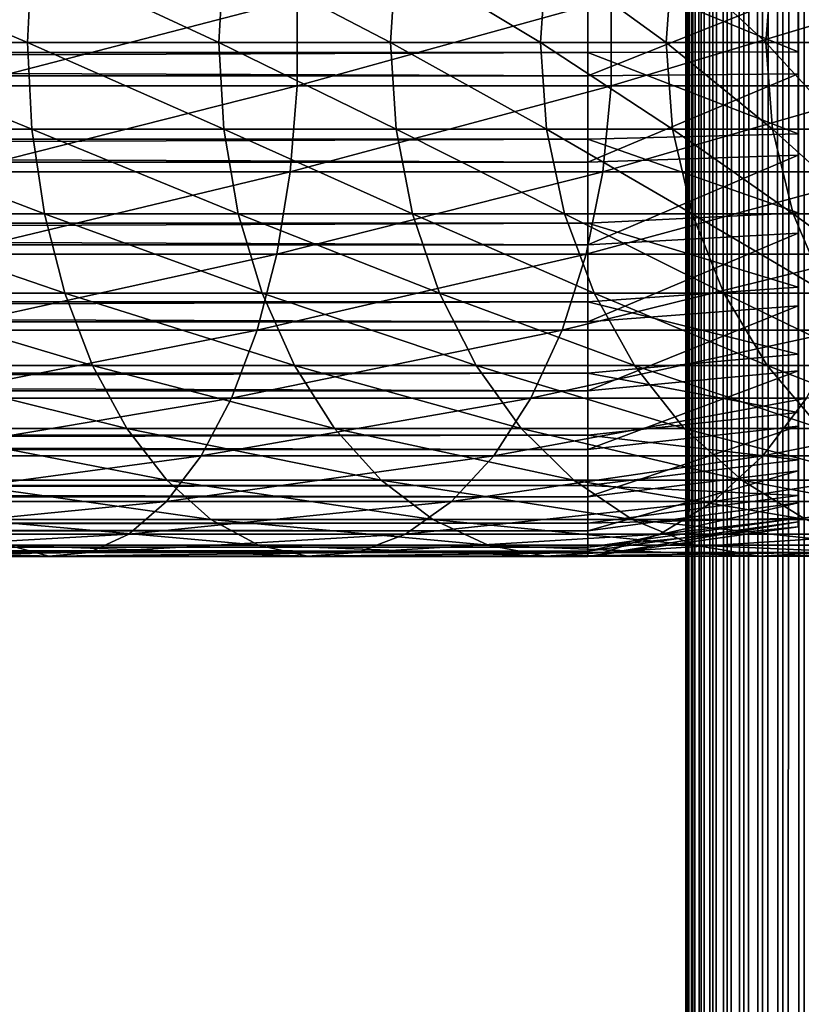
# Model space of a CAD drawing. Extents: x 0 to 550, y 0 to 1196.
# Drawn here: x 496 to 512, y 304 to 325 of the extents above; entities that cross this region are included whole.
import ezdxf

# ---------------------------------------------------------------- set-up
doc = ezdxf.new("R2010")
doc.units = 0
doc.header["$MEASUREMENT"] = 0

msp = doc.modelspace()

# ---------------------------------------------------------------- linework, layer by layer
for points in [[(510, 598, 33), (510.036957, 1194.5, 32.530701), (510.036957, 1.50001, 32.530701)], [(510.036957, 1.50001, 57.469303), (510.036957, 1194.5, 57.469303), (510, 598, 57.000004)], [(510.036957, 1.50001, 32.530701), (510.036957, 1194.5, 32.530701), (510.146851, 1194.5, 32.072948)], [(510.036957, 1.50001, 32.530701), (510.146851, 1194.5, 32.072948), (510.146851, 1.50001, 32.072948)], [(510.146851, 1.50001, 57.927052), (510.146851, 1194.5, 57.927052), (510.036957, 1194.5, 57.469303)], [(510.146851, 1.50001, 57.927052), (510.036957, 1194.5, 57.469303), (510.036957, 1.50001, 57.469303)], [(510.146851, 1.50001, 32.072948), (510.146851, 1194.5, 32.072948), (510.326996, 1194.5, 31.638029)], [(510.146851, 1.50001, 32.072948), (510.326996, 1194.5, 31.638029), (510.326996, 1.50001, 31.638029)], [(510.326996, 1.50001, 58.361973), (510.326996, 1194.5, 58.361973), (510.146851, 1194.5, 57.927052)], [(510.326996, 1.50001, 58.361973), (510.146851, 1194.5, 57.927052), (510.146851, 1.50001, 57.927052)], [(510.326996, 1.50001, 31.638029), (510.326996, 1194.5, 31.638029), (510.572906, 1194.5, 31.236645)], [(510.326996, 1.50001, 31.638029), (510.572906, 1194.5, 31.236645), (510.572906, 1.50001, 31.236645)], [(510.572906, 1.50001, 58.763359), (510.572906, 1194.5, 58.763359), (510.326996, 1194.5, 58.361973)], [(510.572906, 1.50001, 58.763359), (510.326996, 1194.5, 58.361973), (510.326996, 1.50001, 58.361973)], [(510.572906, 1.50001, 31.236645), (510.572906, 1194.5, 31.236645), (510.878693, 1194.5, 30.878681)], [(510.572906, 1.50001, 31.236645), (510.878693, 1194.5, 30.878681), (510.878693, 1.50001, 30.878681)], [(510.878693, 1.50001, 59.121323), (510.878693, 1194.5, 59.121323), (510.572906, 1194.5, 58.763359)], [(510.878693, 1.50001, 59.121323), (510.572906, 1194.5, 58.763359), (510.572906, 1.50001, 58.763359)], [(510.878693, 1.50001, 30.878681), (510.878693, 1194.5, 30.878681), (511.236664, 1194.5, 30.57295)], [(510.878693, 1.50001, 30.878681), (511.236664, 1194.5, 30.57295), (511.236664, 1.50001, 30.57295)], [(511.236664, 1.50001, 59.427052), (511.236664, 1194.5, 59.427052), (510.878693, 1194.5, 59.121323)], [(511.236664, 1.50001, 59.427052), (510.878693, 1194.5, 59.121323), (510.878693, 1.50001, 59.121323)], [(511.236664, 1.50001, 30.57295), (511.236664, 1194.5, 30.57295), (511.638031, 1194.5, 30.326981)], [(511.236664, 1.50001, 30.57295), (511.638031, 1194.5, 30.326981), (511.638031, 1.50001, 30.326981)], [(511.638031, 1.50001, 59.673023), (511.638031, 1194.5, 59.673023), (511.236664, 1194.5, 59.427052)], [(511.638031, 1.50001, 59.673023), (511.236664, 1194.5, 59.427052), (511.236664, 1.50001, 59.427052)], [(511.638031, 1.50001, 30.326981), (511.638031, 1194.5, 30.326981), (512.072937, 1194.5, 30.146833)], [(511.638031, 1.50001, 30.326981), (512.072937, 1194.5, 30.146833), (512.072937, 1.50001, 30.146833)], [(512.072937, 1.50001, 59.853168), (512.072937, 1194.5, 59.853168), (511.638031, 1194.5, 59.673023)], [(512.072937, 1.50001, 59.853168), (511.638031, 1194.5, 59.673023), (511.638031, 1.50001, 59.673023)], [(512.072937, 1.50001, 30.146833), (512.072937, 1194.5, 30.146833), (512.530701, 1194.5, 30.036938)], [(512.072937, 1.50001, 30.146833), (512.530701, 1194.5, 30.036938), (512.530701, 1.50001, 30.036938)], [(512.530701, 1.50001, 59.963066), (512.530701, 1194.5, 59.963066), (512.072937, 1194.5, 59.853168)], [(512.530701, 1.50001, 59.963066), (512.072937, 1194.5, 59.853168), (512.072937, 1.50001, 59.853168)], [(510.036957, 1.50001, 32.530701), (510, 514, 33), (510, 598, 33)], [(510.036957, 1.50001, 57.469303), (510, 598, 57.000004), (510, 514, 57.000004)], [(510.036957, 1.50001, 32.530701), (510, 472, 33), (510, 514, 33)], [(510, 514, 57.000004), (510, 472, 57.000004), (510.036957, 1.50001, 57.469303)], [(510, 430, 33), (510, 472, 33), (510.036957, 1.50001, 32.530701)], [(510.036957, 1.50001, 57.469303), (510, 472, 57.000004), (510, 430, 57.000004)], [(510.036957, 1.50001, 32.530701), (510, 388, 33), (510, 430, 33)], [(510.036957, 1.50001, 57.469303), (510, 430, 57.000004), (510, 388, 57.000004)], [(510.036957, 1.50001, 32.530701), (510, 346.000031, 33), (510, 388, 33)], [(510, 388, 57.000004), (510, 346.000031, 57.000004), (510.036957, 1.50001, 57.469303)], [(510, 304, 33), (510, 346.000031, 33), (510.036957, 1.50001, 32.530701)], [(510, 346.000031, 57.000004), (510, 326.833679, 55.693935), (510, 325, 55.850002)], [(510, 346.000031, 57.000004), (510, 325, 55.850002), (510, 304, 57.000004)], [(510, 304, 33.575001), (510, 324.079865, 34.189091), (510, 346.000031, 33.575001)], [(510, 346.000031, 33.575001), (510, 324.079865, 34.189091), (510, 325.920135, 34.189091)], [(510, 346.000031, 33.575001), (510, 346.000031, 33), (510, 304, 33)], [(510, 346.000031, 33.575001), (510, 304, 33), (510, 304, 33.575001)], [(510.036957, 1.50001, 57.469303), (510, 346.000031, 57.000004), (510, 304, 57.000004)], [(491.556641, 326.859009, 125.214714), (495.926788, 325, 122.388313), (491.483093, 325, 125.074608)], [(491.556641, 326.859009, 125.214714), (496.016693, 326.859009, 122.518524), (495.926788, 325, 122.388313)], [(496.016693, 326.859009, 122.518524), (500.014313, 325, 119.185959), (495.926788, 325, 122.388313)], [(496.016693, 326.859009, 122.518524), (500.119202, 326.859009, 119.304398), (500.014313, 325, 119.185959)], [(500.119202, 326.859009, 119.304398), (503.685944, 325, 115.514282), (500.014313, 325, 119.185959)], [(500.119202, 326.859009, 119.304398), (503.804382, 326.859009, 115.619194), (503.685944, 325, 115.514282)], [(503.804382, 326.859009, 115.619194), (506.888275, 325, 111.426788), (503.685944, 325, 115.514282)], [(503.804382, 326.859009, 115.619194), (507.018494, 326.859009, 111.51667), (506.888275, 325, 111.426788)], [(507.018494, 326.859009, 111.51667), (509.574585, 325, 106.983093), (506.888275, 325, 111.426788)], [(507.018494, 326.859009, 111.51667), (509.714722, 326.859009, 107.056633), (509.574585, 325, 106.983093)], [(509.714722, 326.859009, 107.056633), (511.705688, 325, 102.248016), (509.574585, 325, 106.983093)], [(509.714722, 326.859009, 107.056633), (511.853638, 326.859009, 102.304115), (511.705688, 325, 102.248016)], [(511.853638, 326.859009, 102.304115), (513.250488, 325, 97.290573), (511.705688, 325, 102.248016)], [(511.853638, 326.859009, 102.304115), (513.404114, 326.859009, 97.328438), (513.250488, 325, 97.290573)], [(507.902985, 326.64444, 55.876389), (40.037006, 326.64444, 55.876389), (40.037006, 324.782684, 55.997856)], [(507.902985, 326.64444, 55.876389), (40.037006, 324.782684, 55.997856), (507.902985, 324.782684, 55.997856)], [(507.902985, 324.782684, 55.997856), (512.403015, 324.795166, 55.365543), (507.902985, 326.64444, 55.876389)], [(507.902985, 326.64444, 55.876389), (512.403015, 324.795166, 55.365543), (512.403015, 326.549896, 55.25106)], [(507.902985, 324.283875, 34.023338), (40.037006, 324.283875, 34.023338), (40.037006, 326.149231, 34.0602)], [(507.902985, 324.283875, 34.023338), (40.037006, 326.149231, 34.0602), (507.902985, 326.149231, 34.0602)], [(507.902985, 326.149231, 34.0602), (512.403015, 326.08316, 34.689175), (507.902985, 324.283875, 34.023338)], [(507.902985, 324.283875, 34.023338), (512.403015, 326.08316, 34.689175), (512.403015, 324.325012, 34.65443)], [(494.535278, 324.067139, 147.739014), (501.688599, 324.067139, 144.519547), (501.688599, 325.932861, 144.519547)], [(494.535278, 324.067139, 147.739014), (501.688599, 325.932861, 144.519547), (494.535278, 325.932861, 147.739014)], [(501.688599, 324.067139, 144.519547), (508.401703, 324.067139, 140.461334), (508.401703, 325.932861, 140.461334)], [(501.688599, 324.067139, 144.519547), (508.401703, 325.932861, 140.461334), (501.688599, 325.932861, 144.519547)], [(508.401703, 324.067139, 140.461334), (514.57666, 324.067139, 135.62355), (514.57666, 325.932861, 135.62355)], [(508.401703, 324.067139, 140.461334), (514.57666, 325.932861, 135.62355), (508.401703, 325.932861, 140.461334)], [(491.483093, 325, 125.074608), (496.016693, 323.140991, 122.518524), (491.556641, 323.140991, 125.214714)], [(491.483093, 325, 125.074608), (495.926788, 325, 122.388313), (496.016693, 323.140991, 122.518524)], [(495.926788, 325, 122.388313), (500.119202, 323.140991, 119.304398), (496.016693, 323.140991, 122.518524)], [(495.926788, 325, 122.388313), (500.014313, 325, 119.185959), (500.119202, 323.140991, 119.304398)], [(500.014313, 325, 119.185959), (503.804382, 323.140991, 115.619194), (500.119202, 323.140991, 119.304398)], [(500.014313, 325, 119.185959), (503.685944, 325, 115.514282), (503.804382, 323.140991, 115.619194)], [(503.685944, 325, 115.514282), (507.018494, 323.140991, 111.51667), (503.804382, 323.140991, 115.619194)], [(503.685944, 325, 115.514282), (506.888275, 325, 111.426788), (507.018494, 323.140991, 111.51667)], [(506.888275, 325, 111.426788), (509.714722, 323.140991, 107.056633), (507.018494, 323.140991, 111.51667)], [(506.888275, 325, 111.426788), (509.574585, 325, 106.983093), (509.714722, 323.140991, 107.056633)], [(509.574585, 325, 106.983093), (511.853638, 323.140991, 102.304115), (509.714722, 323.140991, 107.056633)], [(509.574585, 325, 106.983093), (511.705688, 325, 102.248016), (511.853638, 323.140991, 102.304115)], [(510, 304, 57.000004), (510, 325, 55.850002), (510, 323.166351, 55.693935)], [(511.705688, 325, 102.248016), (513.404114, 323.140991, 97.328438), (511.853638, 323.140991, 102.304115)], [(511.705688, 325, 102.248016), (513.250488, 325, 97.290573), (513.404114, 323.140991, 97.328438)], [(507.902985, 324.782684, 55.997856), (40.037006, 322.927155, 55.802929), (507.902985, 322.927155, 55.802929)], [(507.902985, 324.782684, 55.997856), (40.037006, 324.782684, 55.997856), (40.037006, 322.927155, 55.802929)], [(507.902985, 324.782684, 55.997856), (512.403015, 323.046326, 55.181828), (512.403015, 324.795166, 55.365543)], [(507.902985, 322.927155, 55.802929), (512.403015, 323.046326, 55.181828), (507.902985, 324.782684, 55.997856)], [(507.902985, 322.439117, 34.302254), (40.037006, 322.439117, 34.302254), (40.037006, 324.283875, 34.023338)], [(507.902985, 322.439117, 34.302254), (40.037006, 324.283875, 34.023338), (507.902985, 324.283875, 34.023338)], [(507.902985, 324.283875, 34.023338), (512.403015, 324.325012, 34.65443), (507.902985, 322.439117, 34.302254)], [(507.902985, 322.439117, 34.302254), (512.403015, 324.325012, 34.65443), (512.403015, 322.586365, 34.917309)], [(494.423462, 322.228241, 147.444183), (501.542084, 322.228241, 144.240372), (501.688599, 324.067139, 144.519547)], [(494.423462, 322.228241, 147.444183), (501.688599, 324.067139, 144.519547), (494.535278, 324.067139, 147.739014)], [(501.542084, 322.228241, 144.240372), (508.222595, 322.228241, 140.201843), (508.401703, 324.067139, 140.461334)], [(501.542084, 322.228241, 144.240372), (508.401703, 324.067139, 140.461334), (501.688599, 324.067139, 144.519547)], [(508.222595, 322.228241, 140.201843), (514.367554, 322.228241, 135.387527), (514.57666, 324.067139, 135.62355)], [(508.222595, 322.228241, 140.201843), (514.57666, 324.067139, 135.62355), (508.401703, 324.067139, 140.461334)], [(510, 304, 33.575001), (510, 322.266052, 34.500099), (510, 324.079865, 34.189091)], [(491.556641, 323.140991, 125.214714), (496.016693, 323.140991, 122.518524), (496.283722, 321.33548, 122.905426)], [(491.556641, 323.140991, 125.214714), (496.283722, 321.33548, 122.905426), (491.775085, 321.33548, 125.630974)], [(496.016693, 323.140991, 122.518524), (500.119202, 323.140991, 119.304398), (500.430939, 321.33548, 119.656288)], [(496.016693, 323.140991, 122.518524), (500.430939, 321.33548, 119.656288), (496.283722, 321.33548, 122.905426)], [(500.119202, 323.140991, 119.304398), (503.804382, 323.140991, 115.619194), (504.156281, 321.33548, 115.930946)], [(500.119202, 323.140991, 119.304398), (504.156281, 321.33548, 115.930946), (500.430939, 321.33548, 119.656288)], [(503.804382, 323.140991, 115.619194), (507.018494, 323.140991, 111.51667), (507.405396, 321.33548, 111.78373)], [(503.804382, 323.140991, 115.619194), (507.405396, 321.33548, 111.78373), (504.156281, 321.33548, 115.930946)], [(507.018494, 323.140991, 111.51667), (509.714722, 323.140991, 107.056633), (510.131012, 321.33548, 107.275108)], [(507.018494, 323.140991, 111.51667), (510.131012, 321.33548, 107.275108), (507.405396, 321.33548, 111.78373)], [(509.714722, 323.140991, 107.056633), (511.853638, 323.140991, 102.304115), (512.293213, 321.33548, 102.470833)], [(509.714722, 323.140991, 107.056633), (512.293213, 321.33548, 102.470833), (510.131012, 321.33548, 107.275108)], [(510, 304, 57.000004), (510, 323.166351, 55.693935), (510, 321.385437, 55.230221)], [(511.853638, 323.140991, 102.304115), (513.404114, 323.140991, 97.328438), (513.860596, 321.33548, 97.440948)], [(511.853638, 323.140991, 102.304115), (513.860596, 321.33548, 97.440948), (512.293213, 321.33548, 102.470833)], [(507.902985, 322.927155, 55.802929), (40.037006, 322.927155, 55.802929), (40.037006, 321.131256, 55.297226)], [(507.902985, 322.927155, 55.802929), (40.037006, 321.131256, 55.297226), (507.902985, 321.131256, 55.297226)], [(507.902985, 322.927155, 55.802929), (512.403015, 321.353668, 54.7052), (512.403015, 323.046326, 55.181828)], [(507.902985, 321.131256, 55.297226), (512.403015, 321.353668, 54.7052), (507.902985, 322.927155, 55.802929)], [(507.902985, 322.439117, 34.302254), (512.403015, 322.586365, 34.917309), (507.902985, 320.667999, 34.888924)], [(507.902985, 320.667999, 34.888924), (512.403015, 322.586365, 34.917309), (512.403015, 320.917084, 35.470249)], [(507.902985, 320.667999, 34.888924), (40.037006, 320.667999, 34.888924), (40.037006, 322.439117, 34.302254)], [(507.902985, 320.667999, 34.888924), (40.037006, 322.439117, 34.302254), (507.902985, 322.439117, 34.302254)], [(494.203033, 320.469086, 146.863022), (501.253235, 320.469086, 143.690002), (501.542084, 322.228241, 144.240372)], [(494.203033, 320.469086, 146.863022), (501.542084, 322.228241, 144.240372), (494.423462, 322.228241, 147.444183)], [(501.253235, 320.469086, 143.690002), (507.869476, 320.469086, 139.690308), (508.222595, 322.228241, 140.201843)], [(501.253235, 320.469086, 143.690002), (508.222595, 322.228241, 140.201843), (501.542084, 322.228241, 144.240372)], [(507.869476, 320.469086, 139.690308), (513.955444, 320.469086, 134.922302), (514.367554, 322.228241, 135.387527)], [(507.869476, 320.469086, 139.690308), (514.367554, 322.228241, 135.387527), (508.222595, 322.228241, 140.201843)], [(510, 320.530884, 35.113171), (510, 322.266052, 34.500099), (510, 304, 33.575001)], [(491.775085, 321.33548, 125.630974), (496.283722, 321.33548, 122.905426), (496.720276, 319.635376, 123.537888)], [(491.775085, 321.33548, 125.630974), (496.720276, 319.635376, 123.537888), (492.132233, 319.635376, 126.311455)], [(496.283722, 321.33548, 122.905426), (500.430939, 321.33548, 119.656288), (500.940552, 319.635376, 120.231514)], [(496.283722, 321.33548, 122.905426), (500.940552, 319.635376, 120.231514), (496.720276, 319.635376, 123.537888)], [(500.430939, 321.33548, 119.656288), (504.156281, 321.33548, 115.930946), (504.731537, 319.635376, 116.440559)], [(500.430939, 321.33548, 119.656288), (504.731537, 319.635376, 116.440559), (500.940552, 319.635376, 120.231514)], [(504.156281, 321.33548, 115.930946), (507.405396, 321.33548, 111.78373), (508.037872, 319.635376, 112.220291)], [(504.156281, 321.33548, 115.930946), (508.037872, 319.635376, 112.220291), (504.731537, 319.635376, 116.440559)], [(507.405396, 321.33548, 111.78373), (510.131012, 321.33548, 107.275108), (510.811462, 319.635376, 107.63224)], [(507.405396, 321.33548, 111.78373), (510.811462, 319.635376, 107.63224), (508.037872, 319.635376, 112.220291)], [(507.902985, 321.131256, 55.297226), (512.403015, 319.765961, 53.949368), (512.403015, 321.353668, 54.7052)], [(510, 321.385437, 55.230221), (510, 319.708527, 54.472206), (510, 304, 57.000004)], [(510.131012, 321.33548, 107.275108), (512.293213, 321.33548, 102.470833), (513.011841, 319.635376, 102.74334)], [(510.131012, 321.33548, 107.275108), (513.011841, 319.635376, 102.74334), (510.811462, 319.635376, 107.63224)], [(512.293213, 321.33548, 102.470833), (513.860596, 321.33548, 97.440948), (514.606689, 319.635376, 97.624863)], [(512.293213, 321.33548, 102.470833), (514.606689, 319.635376, 97.624863), (513.011841, 319.635376, 102.74334)], [(507.902985, 321.131256, 55.297226), (40.037006, 321.131256, 55.297226), (40.037006, 319.446686, 54.495289)], [(507.902985, 321.131256, 55.297226), (40.037006, 319.446686, 54.495289), (507.902985, 319.446686, 54.495289)], [(507.902985, 319.446686, 54.495289), (512.403015, 319.765961, 53.949368), (507.902985, 321.131256, 55.297226)], [(507.902985, 320.667999, 34.888924), (512.403015, 320.917084, 35.470249), (507.902985, 319.021545, 35.766476)], [(507.902985, 319.021545, 35.766476), (512.403015, 320.917084, 35.470249), (512.403015, 319.365265, 36.297344)], [(507.902985, 319.021545, 35.766476), (40.037006, 319.021545, 35.766476), (40.037006, 320.667999, 34.888924)], [(507.902985, 319.021545, 35.766476), (40.037006, 320.667999, 34.888924), (507.902985, 320.667999, 34.888924)], [(493.880402, 318.840271, 146.012253), (500.830353, 318.840271, 142.884308), (501.253235, 320.469086, 143.690002)], [(493.880402, 318.840271, 146.012253), (501.253235, 320.469086, 143.690002), (494.203033, 320.469086, 146.863022)], [(500.830353, 318.840271, 142.884308), (507.3526, 318.840271, 138.941483), (507.869476, 320.469086, 139.690308)], [(500.830353, 318.840271, 142.884308), (507.869476, 320.469086, 139.690308), (501.253235, 320.469086, 143.690002)], [(507.3526, 318.840271, 138.941483), (513.352051, 318.840271, 134.241226), (513.955444, 320.469086, 134.922302)], [(507.3526, 318.840271, 138.941483), (513.955444, 320.469086, 134.922302), (507.869476, 320.469086, 139.690308)], [(510, 304, 33.575001), (510, 318.924286, 36.01067), (510, 320.530884, 35.113171)], [(507.902985, 319.446686, 54.495289), (512.403015, 318.328796, 52.936081), (512.403015, 319.765961, 53.949368)], [(492.132233, 319.635376, 126.311455), (496.720276, 319.635376, 123.537888), (497.313812, 318.089569, 124.397713)], [(492.132233, 319.635376, 126.311455), (497.313812, 318.089569, 124.397713), (492.617798, 318.089569, 127.236542)], [(496.720276, 319.635376, 123.537888), (500.940552, 319.635376, 120.231514), (501.633331, 318.089569, 121.013527)], [(496.720276, 319.635376, 123.537888), (501.633331, 318.089569, 121.013527), (497.313812, 318.089569, 124.397713)], [(500.940552, 319.635376, 120.231514), (504.731537, 319.635376, 116.440559), (505.51355, 318.089569, 117.133362)], [(500.940552, 319.635376, 120.231514), (505.51355, 318.089569, 117.133362), (501.633331, 318.089569, 121.013527)], [(504.731537, 319.635376, 116.440559), (508.037872, 319.635376, 112.220291), (508.897736, 318.089569, 112.813782)], [(504.731537, 319.635376, 116.440559), (508.897736, 318.089569, 112.813782), (505.51355, 318.089569, 117.133362)], [(508.037872, 319.635376, 112.220291), (510.811462, 319.635376, 107.63224), (511.736511, 318.089569, 108.117767)], [(508.037872, 319.635376, 112.220291), (511.736511, 318.089569, 108.117767), (508.897736, 318.089569, 112.813782)], [(510, 304, 57.000004), (510, 319.708527, 54.472206), (510, 318.183807, 53.441689)], [(510.811462, 319.635376, 107.63224), (513.011841, 319.635376, 102.74334), (513.988586, 318.089569, 103.113815)], [(510.811462, 319.635376, 107.63224), (513.988586, 318.089569, 103.113815), (511.736511, 318.089569, 108.117767)], [(507.902985, 319.446686, 54.495289), (40.037006, 319.446686, 54.495289), (40.037006, 317.921844, 53.420189)], [(507.902985, 319.446686, 54.495289), (40.037006, 317.921844, 53.420189), (507.902985, 317.921844, 53.420189)], [(507.902985, 317.921844, 53.420189), (512.403015, 318.328796, 52.936081), (507.902985, 319.446686, 54.495289)], [(507.902985, 319.021545, 35.766476), (512.403015, 319.365265, 36.297344), (507.902985, 317.547089, 36.909657)], [(507.902985, 317.547089, 36.909657), (512.403015, 319.365265, 36.297344), (512.403015, 317.975586, 37.374798)], [(507.902985, 317.547089, 36.909657), (40.037006, 317.547089, 36.909657), (40.037006, 319.021545, 35.766476)], [(507.902985, 317.547089, 36.909657), (40.037006, 319.021545, 35.766476), (507.902985, 319.021545, 35.766476)], [(510, 304, 33.575001), (510, 317.492462, 37.166779), (510, 318.924286, 36.01067)], [(493.464783, 317.388672, 144.916321), (500.285614, 317.388672, 141.846497), (500.830353, 318.840271, 142.884308)], [(493.464783, 317.388672, 144.916321), (500.830353, 318.840271, 142.884308), (493.880402, 318.840271, 146.012253)], [(500.285614, 317.388672, 141.846497), (506.686798, 317.388672, 137.976868), (507.3526, 318.840271, 138.941483)], [(500.285614, 317.388672, 141.846497), (507.3526, 318.840271, 138.941483), (500.830353, 318.840271, 142.884308)], [(506.686798, 317.388672, 137.976868), (512.574768, 317.388672, 133.363907), (513.352051, 318.840271, 134.241226)], [(506.686798, 317.388672, 137.976868), (513.352051, 318.840271, 134.241226), (507.3526, 318.840271, 138.941483)], [(507.902985, 317.921844, 53.420189), (512.403015, 317.083527, 51.694485), (512.403015, 318.328796, 52.936081)], [(492.617798, 318.089569, 127.236542), (497.313812, 318.089569, 124.397713), (498.047119, 316.742584, 125.460159)], [(492.617798, 318.089569, 127.236542), (498.047119, 316.742584, 125.460159), (493.217712, 316.742584, 128.379639)], [(497.313812, 318.089569, 124.397713), (501.633331, 318.089569, 121.013527), (502.489441, 316.742584, 121.979843)], [(497.313812, 318.089569, 124.397713), (502.489441, 316.742584, 121.979843), (498.047119, 316.742584, 125.460159)], [(501.633331, 318.089569, 121.013527), (505.51355, 318.089569, 117.133362), (506.479858, 316.742584, 117.989433)], [(501.633331, 318.089569, 121.013527), (506.479858, 316.742584, 117.989433), (502.489441, 316.742584, 121.979843)], [(505.51355, 318.089569, 117.133362), (508.897736, 318.089569, 112.813782), (509.960175, 316.742584, 113.547134)], [(505.51355, 318.089569, 117.133362), (509.960175, 316.742584, 113.547134), (506.479858, 316.742584, 117.989433)], [(508.897736, 318.089569, 112.813782), (511.736511, 318.089569, 108.117767), (512.879639, 316.742584, 108.71772)], [(508.897736, 318.089569, 112.813782), (512.879639, 316.742584, 108.71772), (509.960175, 316.742584, 113.547134)], [(510, 304, 57.000004), (510, 318.183807, 53.441689), (510, 316.855194, 52.168324)], [(511.736511, 318.089569, 108.117767), (513.988586, 318.089569, 103.113815), (515.19574, 316.742584, 103.571602)], [(511.736511, 318.089569, 108.117767), (515.19574, 316.742584, 103.571602), (512.879639, 316.742584, 108.71772)], [(507.902985, 317.921844, 53.420189), (40.037006, 317.921844, 53.420189), (40.037006, 316.600616, 52.102859)], [(507.902985, 317.921844, 53.420189), (40.037006, 316.600616, 52.102859), (507.902985, 316.600616, 52.102859)], [(507.902985, 317.547089, 36.909657), (512.403015, 317.975586, 37.374798), (507.902985, 316.286987, 38.28558)], [(507.902985, 316.286987, 38.28558), (512.403015, 317.975586, 37.374798), (512.403015, 316.787933, 38.671616)], [(507.902985, 316.600616, 52.102859), (512.403015, 317.083527, 51.694485), (507.902985, 317.921844, 53.420189)], [(507.902985, 316.286987, 38.28558), (40.037006, 316.286987, 38.28558), (40.037006, 317.547089, 36.909657)], [(507.902985, 316.286987, 38.28558), (40.037006, 317.547089, 36.909657), (507.902985, 317.547089, 36.909657)], [(510, 316.276642, 38.548233), (510, 317.492462, 37.166779), (510, 304, 33.575001)], [(492.96814, 316.156036, 143.606781), (499.634796, 316.156036, 140.606369), (500.285614, 317.388672, 141.846497)], [(492.96814, 316.156036, 143.606781), (500.285614, 317.388672, 141.846497), (493.464783, 317.388672, 144.916321)], [(499.634796, 316.156036, 140.606369), (505.891205, 316.156036, 136.824249), (506.686798, 317.388672, 137.976868)], [(499.634796, 316.156036, 140.606369), (506.686798, 317.388672, 137.976868), (500.285614, 317.388672, 141.846497)], [(505.891205, 316.156036, 136.824249), (511.646088, 316.156036, 132.315567), (512.574768, 317.388672, 133.363907)], [(505.891205, 316.156036, 136.824249), (512.574768, 317.388672, 133.363907), (506.686798, 317.388672, 137.976868)], [(511.646088, 316.156036, 132.315567), (516.815552, 316.156036, 127.146095), (517.863892, 317.388672, 128.074829)], [(511.646088, 316.156036, 132.315567), (517.863892, 317.388672, 128.074829), (512.574768, 317.388672, 133.363907)], [(507.902985, 316.600616, 52.102859), (512.403015, 316.06604, 50.260307), (512.403015, 317.083527, 51.694485)], [(510, 315.760925, 50.688736), (510, 304, 57.000004), (510, 316.855194, 52.168324)], [(507.902985, 316.600616, 52.102859), (40.037006, 316.600616, 52.102859), (40.037006, 315.521057, 50.581192)], [(507.902985, 316.600616, 52.102859), (40.037006, 315.521057, 50.581192), (507.902985, 315.521057, 50.581192)], [(493.217712, 316.742584, 128.379639), (498.047119, 316.742584, 125.460159), (498.899261, 315.633179, 126.694679)], [(493.217712, 316.742584, 128.379639), (498.899261, 315.633179, 126.694679), (493.914825, 315.633179, 129.70787)], [(498.047119, 316.742584, 125.460159), (502.489441, 316.742584, 121.979843), (503.484131, 315.633179, 123.102638)], [(498.047119, 316.742584, 125.460159), (503.484131, 315.633179, 123.102638), (498.899261, 315.633179, 126.694679)], [(502.489441, 316.742584, 121.979843), (506.479858, 316.742584, 117.989433), (507.602631, 315.633179, 118.984146)], [(502.489441, 316.742584, 121.979843), (507.602631, 315.633179, 118.984146), (503.484131, 315.633179, 123.102638)], [(506.479858, 316.742584, 117.989433), (509.960175, 316.742584, 113.547134), (511.194702, 315.633179, 114.399254)], [(506.479858, 316.742584, 117.989433), (511.194702, 315.633179, 114.399254), (507.602631, 315.633179, 118.984146)], [(507.902985, 316.286987, 38.28558), (512.403015, 316.787933, 38.671616), (507.902985, 315.277588, 39.854664)], [(507.902985, 315.277588, 39.854664), (512.403015, 316.787933, 38.671616), (512.403015, 315.836548, 40.15049)], [(507.902985, 315.521057, 50.581192), (512.403015, 316.06604, 50.260307), (507.902985, 316.600616, 52.102859)], [(509.960175, 316.742584, 113.547134), (512.879639, 316.742584, 108.71772), (514.207825, 315.633179, 109.414818)], [(509.960175, 316.742584, 113.547134), (514.207825, 315.633179, 109.414818), (511.194702, 315.633179, 114.399254)], [(507.902985, 315.277588, 39.854664), (40.037006, 315.277588, 39.854664), (40.037006, 316.286987, 38.28558)], [(507.902985, 315.277588, 39.854664), (40.037006, 316.286987, 38.28558), (507.902985, 316.286987, 38.28558)], [(510, 304, 33.575001), (510, 315.311768, 40.115288), (510, 316.276642, 38.548233)], [(492.404755, 315.177826, 142.121307), (498.896484, 315.177826, 139.199615), (499.634796, 316.156036, 140.606369)], [(492.404755, 315.177826, 142.121307), (499.634796, 316.156036, 140.606369), (492.96814, 316.156036, 143.606781)], [(498.896484, 315.177826, 139.199615), (504.988678, 315.177826, 135.516754), (505.891205, 316.156036, 136.824249)], [(498.896484, 315.177826, 139.199615), (505.891205, 316.156036, 136.824249), (499.634796, 316.156036, 140.606369)], [(504.988678, 315.177826, 135.516754), (510.59259, 315.177826, 131.126389), (511.646088, 316.156036, 132.315567)], [(504.988678, 315.177826, 135.516754), (511.646088, 316.156036, 132.315567), (505.891205, 316.156036, 136.824249)], [(507.902985, 315.521057, 50.581192), (512.403015, 315.305573, 48.674797), (512.403015, 316.06604, 50.260307)], [(510.59259, 315.177826, 131.126389), (515.626404, 315.177826, 126.092567), (516.815552, 316.156036, 127.146095)], [(510.59259, 315.177826, 131.126389), (516.815552, 316.156036, 127.146095), (511.646088, 316.156036, 132.315567)], [(507.902985, 315.277588, 39.854664), (512.403015, 315.836548, 40.15049), (507.902985, 314.547852, 41.571774)], [(507.902985, 314.547852, 41.571774), (512.403015, 315.836548, 40.15049), (512.403015, 315.148804, 41.768875)], [(510, 314.932404, 49.045494), (510, 304, 57.000004), (510, 315.760925, 50.688736)], [(493.914825, 315.633179, 129.70787), (498.899261, 315.633179, 126.694679), (499.845612, 314.793243, 128.065735)], [(493.914825, 315.633179, 129.70787), (499.845612, 314.793243, 128.065735), (494.689056, 314.793243, 131.182999)], [(498.899261, 315.633179, 126.694679), (503.484131, 315.633179, 123.102638), (504.588837, 314.793243, 124.349625)], [(498.899261, 315.633179, 126.694679), (504.588837, 314.793243, 124.349625), (499.845612, 314.793243, 128.065735)], [(503.484131, 315.633179, 123.102638), (507.602631, 315.633179, 118.984146), (508.849609, 314.793243, 120.088882)], [(503.484131, 315.633179, 123.102638), (508.849609, 314.793243, 120.088882), (504.588837, 314.793243, 124.349625)], [(507.602631, 315.633179, 118.984146), (511.194702, 315.633179, 114.399254), (512.565735, 314.793243, 115.345627)], [(507.602631, 315.633179, 118.984146), (512.565735, 314.793243, 115.345627), (508.849609, 314.793243, 120.088882)], [(511.194702, 315.633179, 114.399254), (514.207825, 315.633179, 109.414818), (515.682983, 314.793243, 110.189026)], [(511.194702, 315.633179, 114.399254), (515.682983, 314.793243, 110.189026), (512.565735, 314.793243, 115.345627)], [(507.902985, 315.521057, 50.581192), (40.037006, 315.521057, 50.581192), (40.037006, 314.714203, 48.89896)], [(507.902985, 315.521057, 50.581192), (40.037006, 314.714203, 48.89896), (507.902985, 314.714203, 48.89896)], [(507.902985, 314.714203, 48.89896), (512.403015, 315.305573, 48.674797), (507.902985, 315.521057, 50.581192)], [(507.902985, 314.547852, 41.571774), (40.037006, 314.547852, 41.571774), (40.037006, 315.277588, 39.854664)], [(507.902985, 314.547852, 41.571774), (40.037006, 315.277588, 39.854664), (507.902985, 315.277588, 39.854664)], [(491.790863, 314.482147, 140.502609), (498.091949, 314.482147, 137.666733), (498.896484, 315.177826, 139.199615)], [(491.790863, 314.482147, 140.502609), (498.896484, 315.177826, 139.199615), (492.404755, 315.177826, 142.121307)], [(498.091949, 314.482147, 137.666733), (504.005249, 314.482147, 134.09201), (504.988678, 315.177826, 135.516754)], [(498.091949, 314.482147, 137.666733), (504.988678, 315.177826, 135.516754), (498.896484, 315.177826, 139.199615)], [(504.005249, 314.482147, 134.09201), (509.44458, 314.482147, 129.830566), (510.59259, 315.177826, 131.126389)], [(504.005249, 314.482147, 134.09201), (510.59259, 315.177826, 131.126389), (504.988678, 315.177826, 135.516754)], [(507.902985, 314.714203, 48.89896), (512.403015, 314.823944, 46.983566), (512.403015, 315.305573, 48.674797)], [(507.902985, 314.547852, 41.571774), (512.403015, 315.148804, 41.768875), (507.902985, 314.118835, 43.387505)], [(507.902985, 314.118835, 43.387505), (512.403015, 315.148804, 41.768875), (512.403015, 314.744446, 43.480213)], [(509.44458, 314.482147, 129.830566), (514.330566, 314.482147, 124.944572), (515.626404, 315.177826, 126.092567)], [(509.44458, 314.482147, 129.830566), (515.626404, 315.177826, 126.092567), (510.59259, 315.177826, 131.126389)], [(510, 314.62558, 41.822872), (510, 315.311768, 40.115288), (510, 304, 33.575001)], [(510, 314.932404, 49.045494), (510, 314.393524, 47.285873), (510, 304, 57.000004)], [(507.902985, 314.714203, 48.89896), (40.037006, 314.714203, 48.89896), (40.037006, 314.203217, 47.104568)], [(507.902985, 314.714203, 48.89896), (40.037006, 314.203217, 47.104568), (507.902985, 314.203217, 47.104568)], [(494.689056, 314.793243, 131.182999), (499.845612, 314.793243, 128.065735), (500.859009, 314.246887, 129.53389)], [(494.689056, 314.793243, 131.182999), (500.859009, 314.246887, 129.53389), (495.518097, 314.246887, 132.762604)], [(499.845612, 314.793243, 128.065735), (504.588837, 314.793243, 124.349625), (505.771881, 314.246887, 125.684929)], [(499.845612, 314.793243, 128.065735), (505.771881, 314.246887, 125.684929), (500.859009, 314.246887, 129.53389)], [(504.588837, 314.793243, 124.349625), (508.849609, 314.793243, 120.088882), (510.184875, 314.246887, 121.271858)], [(504.588837, 314.793243, 124.349625), (510.184875, 314.246887, 121.271858), (505.771881, 314.246887, 125.684929)], [(507.902985, 314.203217, 47.104568), (512.403015, 314.635101, 45.235271), (512.403015, 314.823944, 46.983566)], [(507.902985, 314.203217, 47.104568), (512.403015, 314.823944, 46.983566), (507.902985, 314.714203, 48.89896)], [(507.902985, 314.118835, 43.387505), (512.403015, 314.744446, 43.480213), (507.902985, 314.002838, 45.249626)], [(507.902985, 314.002838, 45.249626), (512.403015, 314.744446, 43.480213), (512.403015, 314.635101, 45.235271)], [(508.849609, 314.793243, 120.088882), (512.565735, 314.793243, 115.345627), (514.033936, 314.246887, 116.359024)], [(508.849609, 314.793243, 120.088882), (514.033936, 314.246887, 116.359024), (510.184875, 314.246887, 121.271858)], [(507.902985, 314.118835, 43.387505), (40.037006, 314.118835, 43.387505), (40.037006, 314.547852, 41.571774)], [(507.902985, 314.118835, 43.387505), (40.037006, 314.547852, 41.571774), (507.902985, 314.547852, 41.571774)], [(507.902985, 314.002838, 45.249626), (512.403015, 314.635101, 45.235271), (507.902985, 314.203217, 47.104568)], [(510, 304, 33.575001), (510, 314.237885, 43.621857), (510, 314.62558, 41.822872)], [(491.144135, 314.089081, 138.797287), (497.244354, 314.089081, 136.051773), (498.091949, 314.482147, 137.666733)], [(491.144135, 314.089081, 138.797287), (498.091949, 314.482147, 137.666733), (491.790863, 314.482147, 140.502609)], [(497.244354, 314.089081, 136.051773), (502.969208, 314.089081, 132.591003), (504.005249, 314.482147, 134.09201)], [(497.244354, 314.089081, 136.051773), (504.005249, 314.482147, 134.09201), (498.091949, 314.482147, 137.666733)], [(502.969208, 314.089081, 132.591003), (508.235168, 314.089081, 128.465393), (509.44458, 314.482147, 129.830566)], [(502.969208, 314.089081, 132.591003), (509.44458, 314.482147, 129.830566), (504.005249, 314.482147, 134.09201)], [(508.235168, 314.089081, 128.465393), (512.965454, 314.089081, 123.735138), (514.330566, 314.482147, 124.944572)], [(508.235168, 314.089081, 128.465393), (514.330566, 314.482147, 124.944572), (509.44458, 314.482147, 129.830566)], [(510, 304, 57.000004), (510, 314.393524, 47.285873), (510, 314.15979, 45.460487)], [(507.902985, 314.203217, 47.104568), (40.037006, 314.203217, 47.104568), (40.037006, 314.002838, 45.249626)], [(507.902985, 314.203217, 47.104568), (40.037006, 314.002838, 45.249626), (507.902985, 314.002838, 45.249626)], [(507.902985, 314.002838, 45.249626), (40.037006, 314.002838, 45.249626), (40.037006, 314.118835, 43.387505)], [(507.902985, 314.002838, 45.249626), (40.037006, 314.118835, 43.387505), (507.902985, 314.118835, 43.387505)], [(489.826843, 314.246887, 135.324005), (495.518097, 314.246887, 132.762604), (496.378082, 314.009918, 134.401245)], [(489.826843, 314.246887, 135.324005), (496.378082, 314.009918, 134.401245), (490.483093, 314.009918, 137.054352)], [(490.483093, 314.009918, 137.054352), (496.378082, 314.009918, 134.401245), (497.244354, 314.089081, 136.051773)], [(490.483093, 314.009918, 137.054352), (497.244354, 314.089081, 136.051773), (491.144135, 314.089081, 138.797287)], [(495.518097, 314.246887, 132.762604), (500.859009, 314.246887, 129.53389), (501.910339, 314.009918, 131.056915)], [(495.518097, 314.246887, 132.762604), (501.910339, 314.009918, 131.056915), (496.378082, 314.009918, 134.401245)], [(496.378082, 314.009918, 134.401245), (501.910339, 314.009918, 131.056915), (502.969208, 314.089081, 132.591003)], [(496.378082, 314.009918, 134.401245), (502.969208, 314.089081, 132.591003), (497.244354, 314.089081, 136.051773)], [(500.859009, 314.246887, 129.53389), (505.771881, 314.246887, 125.684929), (506.999023, 314.009918, 127.070129)], [(500.859009, 314.246887, 129.53389), (506.999023, 314.009918, 127.070129), (501.910339, 314.009918, 131.056915)], [(501.910339, 314.009918, 131.056915), (506.999023, 314.009918, 127.070129), (508.235168, 314.089081, 128.465393)], [(501.910339, 314.009918, 131.056915), (508.235168, 314.089081, 128.465393), (502.969208, 314.089081, 132.591003)], [(505.771881, 314.246887, 125.684929), (510.184875, 314.246887, 121.271858), (511.570099, 314.009918, 122.499039)], [(505.771881, 314.246887, 125.684929), (511.570099, 314.009918, 122.499039), (506.999023, 314.009918, 127.070129)], [(506.999023, 314.009918, 127.070129), (511.570099, 314.009918, 122.499039), (512.965454, 314.089081, 123.735138)], [(506.999023, 314.009918, 127.070129), (512.965454, 314.089081, 123.735138), (508.235168, 314.089081, 128.465393)], [(510, 304, 33.575001), (510, 314.15979, 45.460487), (510, 314.237885, 43.621857)], [(510, 304, 57.000004), (510, 314.15979, 45.460487), (510, 304, 33.575001)], [(510.184875, 314.246887, 121.271858), (514.033936, 314.246887, 116.359024), (515.556946, 314.009918, 117.410294)], [(510.184875, 314.246887, 121.271858), (515.556946, 314.009918, 117.410294), (511.570099, 314.009918, 122.499039)], [(511.570099, 314.009918, 122.499039), (515.556946, 314.009918, 117.410294), (517.091064, 314.089081, 118.469193)], [(511.570099, 314.009918, 122.499039), (517.091064, 314.089081, 118.469193), (512.965454, 314.089081, 123.735138)]]:
    msp.add_3dface(points)

doc.saveas('drawing.dxf')
